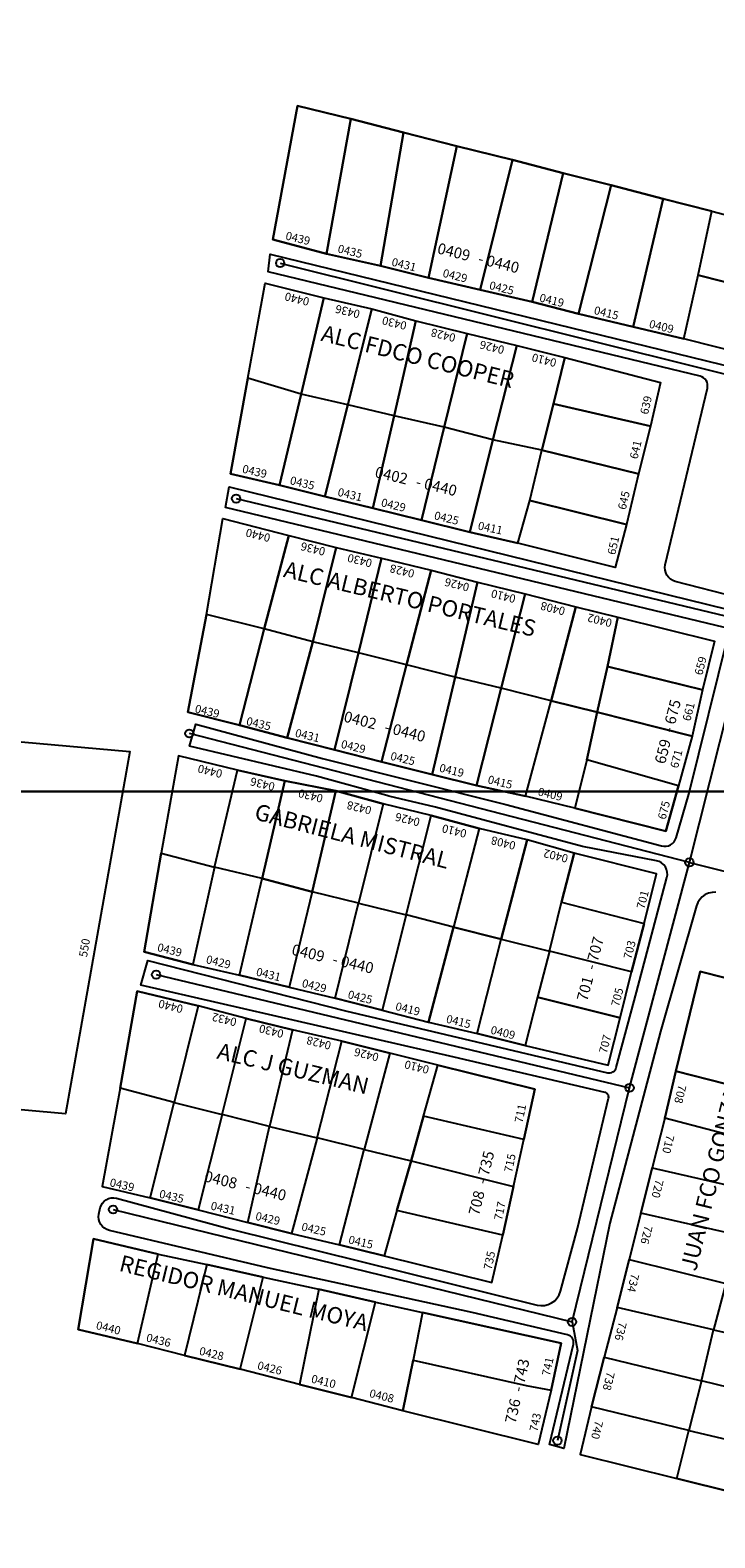
# Model space of a CAD drawing. Extents: x 334686 to 343600, y 6303400 to 6312334.
# Drawn here: x 337438 to 337563, y 6306263 to 6306540 of the extents above; entities that cross this region are included whole.
import ezdxf

# ---------------------------------------------------------------- set-up
doc = ezdxf.new("R2010")
doc.units = 0
doc.header["$MEASUREMENT"] = 0
doc.layers.get('0').update_dxf_attribs({"linetype": 'CONTINUOUS'})
for name, color, linetype in [('1010', 7, 'CONTINUOUS'), ('1400', 7, 'CONTINUOUS'), ('1500', 7, 'CONTINUOUS'), ('2000', 7, 'CONTINUOUS'), ('2510', 7, 'CONTINUOUS'), ('LIMITE_PREDIAL', 7, 'CONTINUOUS')]:
    doc.layers.add(name, color=color, linetype=linetype)

msp = doc.modelspace()

# ---------------------------------------------------------------- linework, layer by layer
at = {"color": 3}
for points in [[(337300, 6306400), (338200, 6306400), (338200, 6307000), (337300, 6307000), (337300, 6306400)], [(337300, 6305800), (338200, 6305800), (338200, 6306400), (337300, 6306400), (337300, 6305800)]]:
    msp.add_lwpolyline(points, dxfattribs=at)
at = {"color": 10}
for points in [[(337483.74, 6306496.84), (337579.79, 6306472.89)], [(337475.66, 6306453.7), (337569.85, 6306431.14)], [(337558.72, 6306387.02), (337569.85, 6306431.14)], [(337558.72, 6306387.02), (337467.09, 6306410.65)], [(337547.75, 6306345.72), (337558.72, 6306387.02)], [(337558.72, 6306387.02), (337604.47, 6306375.56)], [(337461.01, 6306366.46), (337547.75, 6306345.72)], [(337537.22, 6306302.83), (337547.75, 6306345.72)], [(337453.12, 6306323.43), (337537.22, 6306302.83)], [(337537.22, 6306302.83), (337538.2, 6306297.58), (337534.54, 6306281.09)]]:
    msp.add_lwpolyline(points, dxfattribs=at)
at = {"layer": '1400', "color": 2}
for points in [[(337482.4, 6306501.15), (337486.9, 6306525.65), (337496.7, 6306523.25), (337506.3, 6306520.75), (337516.1, 6306518.25), (337526.3, 6306515.75), (337535.6, 6306513.35), (337544.4, 6306511.15), (337553.9, 6306508.65), (337562.8, 6306506.35), (337581.4, 6306501.45), (337578.9, 6306489.95), (337576.3, 6306478.25), (337557.7, 6306482.95), (337548.4, 6306485.15), (337538.4, 6306487.55), (337529.9, 6306489.75), (337520.4, 6306491.95), (337510.9, 6306494.15), (337502.1, 6306496.35), (337492.2, 6306498.55), (337482.4, 6306501.15)], [(337518, 6306483.95), (337527.1, 6306481.75), (337535.9, 6306479.55), (337553.4, 6306474.95), (337551.6, 6306466.95), (337549.4, 6306458.25), (337547.2, 6306448.95), (337545.1, 6306441.05), (337527.3, 6306445.55), (337518.5, 6306447.55), (337509.6, 6306449.75), (337500.7, 6306451.95), (337491.9, 6306454.05), (337483.6, 6306456.15), (337474.6, 6306458.25), (337477.8, 6306475.75), (337481, 6306493.15), (337491.7, 6306490.45), (337500.5, 6306488.45), (337508.6, 6306486.25), (337518, 6306483.95)], [(337473.2, 6306450.05), (337485.3, 6306446.95), (337494, 6306444.75), (337502.3, 6306442.75), (337511.4, 6306440.55), (337519.9, 6306438.35), (337528.6, 6306436.25), (337537.9, 6306433.85), (337545.6, 6306431.95), (337563.3, 6306427.55), (337561.1, 6306418.65), (337559.2, 6306410.15), (337556.7, 6306401.05), (337554.4, 6306392.75), (337537.7, 6306396.95), (337528.7, 6306399.15), (337519.7, 6306401.15), (337511.6, 6306403.15), (337502.3, 6306405.45), (337493.7, 6306407.65), (337485, 6306409.85), (337476.3, 6306412.15), (337466.8, 6306414.55), (337470.2, 6306432.45), (337473.2, 6306450.05)], [(337444.4, 6306340.95), (337310.2, 6306353.05), (337322.2, 6306419.25), (337456.2, 6306407.35), (337444.4, 6306340.95)], [(337458.8, 6306370.65), (337467.7, 6306368.35), (337476.3, 6306366.35), (337485.4, 6306364.15), (337493.8, 6306362.15), (337502.4, 6306359.95), (337510.9, 6306357.75), (337519.8, 6306355.65), (337528.6, 6306353.45), (337543.8, 6306349.85), (337546, 6306358.55), (337548.1, 6306366.95), (337550.4, 6306375.85), (337552.7, 6306384.95), (337537.6, 6306388.75), (337529, 6306391.15), (337520.2, 6306393.25), (337511.4, 6306395.65), (337502.6, 6306397.75), (337493.9, 6306400.15), (337484.6, 6306401.95), (337475.9, 6306403.95), (337465.1, 6306406.55), (337461.9, 6306388.75), (337458.8, 6306370.65)], [(337586, 6306314.65), (337588, 6306322.75), (337590.1, 6306330.85), (337592.3, 6306339.95), (337596.9, 6306357.85), (337587.5, 6306360.25), (337578.6, 6306362.45), (337570.1, 6306364.65), (337560.7, 6306367.05), (337556.2, 6306348.75), (337554.2, 6306340.15), (337551.9, 6306331.05), (337549.8, 6306322.75), (337547.7, 6306314.25), (337545.5, 6306305.45), (337543.1, 6306296.35), (337540.8, 6306287.25), (337538.7, 6306278.55), (337556.4, 6306274.15), (337577.3, 6306268.95), (337599, 6306263.55), (337620.2, 6306258.25)], [(337522.5, 6306310.05), (337524.5, 6306318.75), (337526.5, 6306327.65), (337528.4, 6306336.25), (337530.4, 6306345.45), (337512.6, 6306349.85), (337503.8, 6306352.05), (337495, 6306354.25), (337486, 6306356.35), (337477.5, 6306358.45), (337468.7, 6306360.75), (337457.5, 6306363.45), (337454.4, 6306345.65), (337451.1, 6306327.65), (337459.9, 6306325.55), (337468.7, 6306323.35), (337477.8, 6306321.05), (337485.8, 6306319.05), (337494.6, 6306316.95), (337502.8, 6306314.95), (337522.5, 6306310.05)], [(337446.7, 6306301.45), (337449.5, 6306318.05), (337461.4, 6306315.25), (337470.3, 6306313.35), (337480.6, 6306311.05), (337490.8, 6306308.85), (337501.2, 6306306.45), (337509.8, 6306304.55), (337535.2, 6306298.95), (337533.4, 6306290.35), (337531, 6306280.35), (337506.2, 6306286.55), (337496.8, 6306288.95), (337487.3, 6306291.35), (337476.4, 6306294.15), (337466.2, 6306296.65), (337457.6, 6306298.85), (337446.7, 6306301.45)]]:
    msp.add_lwpolyline(points, dxfattribs=at)
at = {"layer": '1500'}
for centre in [(337483.73, 6306496.84), (337475.65, 6306453.7), (337467.08, 6306410.65), (337558.71, 6306387.02), (337461, 6306366.46), (337547.74, 6306345.72), (337453.11, 6306323.43), (337537.21, 6306302.83), (337534.53, 6306281.09)]:
    msp.add_circle(centre, 0.759, dxfattribs=at)
at = {"layer": '2000', "color": 1}
for points in [[(337567.5, 6306435.55), (337556.12, 6306438.52), (337555.66, 6306438.69), (337555.23, 6306438.95), (337554.87, 6306439.28), (337554.57, 6306439.68), (337554.36, 6306440.12), (337554.24, 6306440.6), (337554.21, 6306441.09), (337554.28, 6306441.58), (337562, 6306473.95), (337562.05, 6306474.3), (337562.03, 6306474.66), (337561.94, 6306475), (337561.78, 6306475.32), (337561.57, 6306475.6), (337561.3, 6306475.84), (337561, 6306476.02), (337560.66, 6306476.14), (337481.5, 6306495.25), (337481.9, 6306498.45), (337581.07, 6306474.24)], [(337565.16, 6306430.06), (337473.7, 6306452.05), (337474.4, 6306455.85), (337565.8, 6306433.35)], [(337543.25, 6306344.89), (337515.6, 6306351.35), (337458.2, 6306364.55), (337459.5, 6306369.05), (337495.7, 6306359.85), (337543.71, 6306348.5), (337543.96, 6306348.47), (337544.22, 6306348.48), (337544.47, 6306348.54), (337544.7, 6306348.65), (337544.9, 6306348.8), (337545.08, 6306348.99), (337545.21, 6306349.21), (337545.3, 6306349.45), (337549, 6306363.25), (337554.6, 6306384.25), (337554.68, 6306384.75), (337554.66, 6306385.26), (337554.53, 6306385.75), (337554.31, 6306386.2), (337554, 6306386.6), (337553.61, 6306386.93), (337553.17, 6306387.17), (337552.68, 6306387.31), (337539.1, 6306389.95), (337512.2, 6306397.15), (337503.66, 6306399.19), (337503.29, 6306399.27), (337490.4, 6306402.85), (337467.1, 6306408.35), (337468.3, 6306412.35), (337491.5, 6306406.05), (337525.1, 6306397.65), (337553.6, 6306390.05), (337554.02, 6306389.98), (337554.45, 6306389.99), (337554.86, 6306390.09), (337555.25, 6306390.26), (337555.6, 6306390.5), (337555.9, 6306390.81), (337556.13, 6306391.17), (337556.29, 6306391.56), (337558.62, 6306399.55), (337565.9, 6306428.85)], [(337563.54, 6306381.56), (337562.87, 6306381.54), (337562.22, 6306381.4), (337561.61, 6306381.13), (337561.06, 6306380.74), (337560.6, 6306380.26), (337560.24, 6306379.7), (337559.99, 6306379.08), (337553.4, 6306356.05), (337544.1, 6306320.95), (337535.7, 6306279.65), (337533.1, 6306280.35), (337537.46, 6306298.73), (337537.5, 6306299.01), (337537.48, 6306299.29), (337537.41, 6306299.56), (337537.29, 6306299.81), (337537.12, 6306300.03), (337536.91, 6306300.22), (337536.67, 6306300.36), (337536.4, 6306300.45), (337518.9, 6306304.55), (337481.4, 6306312.75), (337452.43, 6306319.58), (337451.97, 6306319.74), (337451.54, 6306319.98), (337451.17, 6306320.31), (337450.86, 6306320.7), (337450.64, 6306321.14), (337450.51, 6306321.61), (337450.47, 6306322.1), (337450.53, 6306322.59), (337450.77, 6306323.71), (337450.92, 6306324.16), (337451.16, 6306324.58), (337451.47, 6306324.94), (337451.86, 6306325.23), (337452.29, 6306325.44), (337452.76, 6306325.56), (337453.24, 6306325.58), (337453.71, 6306325.5), (337474.7, 6306319.85), (337530.81, 6306305.92), (337531.49, 6306305.82), (337532.18, 6306305.86), (337532.85, 6306306.02), (337533.47, 6306306.31), (337534.03, 6306306.72), (337534.5, 6306307.22), (337534.86, 6306307.81), (337535.1, 6306308.45), (337538.2, 6306319.95), (337543.9, 6306343.85), (337543.92, 6306344.02), (337543.91, 6306344.19), (337543.87, 6306344.35), (337543.79, 6306344.51), (337543.69, 6306344.64), (337543.56, 6306344.75), (337543.42, 6306344.84), (337543.25, 6306344.89)]]:
    msp.add_lwpolyline(points, dxfattribs=at)
at = {"layer": 'LIMITE_PREDIAL', "color": 4}
for points in [[(337492.2, 6306498.55), (337496.7, 6306523.25), (337486.9, 6306525.65), (337482.4, 6306501.15), (337492.2, 6306498.55)], [(337502.1, 6306496.35), (337506.3, 6306520.75), (337496.7, 6306523.25), (337492.2, 6306498.55), (337502.1, 6306496.35)], [(337510.9, 6306494.15), (337516.1, 6306518.25), (337506.3, 6306520.75), (337502.1, 6306496.35), (337510.9, 6306494.15)], [(337520.4, 6306491.95), (337526.3, 6306515.75), (337516.1, 6306518.25), (337510.9, 6306494.15), (337520.4, 6306491.95)], [(337529.9, 6306489.75), (337535.6, 6306513.35), (337526.3, 6306515.75), (337520.4, 6306491.95), (337529.9, 6306489.75)], [(337538.4, 6306487.55), (337544.4, 6306511.15), (337535.6, 6306513.35), (337529.9, 6306489.75), (337538.4, 6306487.55)], [(337548.4, 6306485.15), (337553.9, 6306508.65), (337544.4, 6306511.15), (337538.4, 6306487.55), (337548.4, 6306485.15)], [(337557.7, 6306482.95), (337560.3, 6306494.65), (337562.8, 6306506.35), (337553.9, 6306508.65), (337548.4, 6306485.15), (337557.7, 6306482.95)], [(337578.9, 6306489.95), (337560.3, 6306494.65), (337562.8, 6306506.35), (337581.4, 6306501.45), (337578.9, 6306489.95)], [(337576.3, 6306478.25), (337557.7, 6306482.95), (337560.3, 6306494.65), (337578.9, 6306489.95), (337576.3, 6306478.25)], [(337491.7, 6306490.45), (337487.6, 6306472.85), (337477.8, 6306475.75), (337481, 6306493.15), (337491.7, 6306490.45)], [(337500.5, 6306488.45), (337496.1, 6306470.85), (337487.6, 6306472.85), (337491.7, 6306490.45), (337500.5, 6306488.45)], [(337508.6, 6306486.25), (337504.6, 6306468.85), (337496.1, 6306470.85), (337500.5, 6306488.45), (337508.6, 6306486.25)], [(337518, 6306483.95), (337513.8, 6306466.75), (337504.6, 6306468.85), (337508.6, 6306486.25), (337518, 6306483.95)], [(337527.1, 6306481.75), (337522.7, 6306464.45), (337513.8, 6306466.75), (337518, 6306483.95), (337527.1, 6306481.75)], [(337535.9, 6306479.55), (337533.8, 6306471.05), (337531.7, 6306462.55), (337522.7, 6306464.45), (337527.1, 6306481.75), (337535.9, 6306479.55)], [(337551.6, 6306466.95), (337533.8, 6306471.05), (337535.9, 6306479.55), (337553.4, 6306474.95), (337551.6, 6306466.95)], [(337483.6, 6306456.15), (337487.6, 6306472.85), (337477.8, 6306475.75), (337474.6, 6306458.25), (337483.6, 6306456.15)], [(337491.9, 6306454.05), (337496.1, 6306470.85), (337487.6, 6306472.85), (337483.6, 6306456.15), (337491.9, 6306454.05)], [(337500.7, 6306451.95), (337504.6, 6306468.85), (337496.1, 6306470.85), (337491.9, 6306454.05), (337500.7, 6306451.95)], [(337509.6, 6306449.75), (337513.8, 6306466.75), (337504.6, 6306468.85), (337500.7, 6306451.95), (337509.6, 6306449.75)], [(337549.4, 6306458.25), (337531.7, 6306462.55), (337533.8, 6306471.05), (337551.6, 6306466.95), (337549.4, 6306458.25)], [(337518.5, 6306447.55), (337522.7, 6306464.45), (337513.8, 6306466.75), (337509.6, 6306449.75), (337518.5, 6306447.55)], [(337527.3, 6306445.55), (337529.5, 6306453.35), (337531.7, 6306462.55), (337522.7, 6306464.45), (337518.5, 6306447.55), (337527.3, 6306445.55)], [(337547.2, 6306448.95), (337529.5, 6306453.35), (337531.7, 6306462.55), (337549.4, 6306458.25), (337547.2, 6306448.95)], [(337545.1, 6306441.05), (337527.3, 6306445.55), (337529.5, 6306453.35), (337547.2, 6306448.95), (337545.1, 6306441.05)], [(337485.3, 6306446.95), (337480.8, 6306429.85), (337470.2, 6306432.45), (337473.2, 6306450.05), (337485.3, 6306446.95)], [(337494, 6306444.75), (337489.7, 6306427.45), (337480.8, 6306429.85), (337485.3, 6306446.95), (337494, 6306444.75)], [(337502.3, 6306442.75), (337498.1, 6306425.45), (337489.7, 6306427.45), (337494, 6306444.75), (337502.3, 6306442.75)], [(337511.4, 6306440.55), (337506.9, 6306423.25), (337498.1, 6306425.45), (337502.3, 6306442.75), (337511.4, 6306440.55)], [(337519.9, 6306438.35), (337515.8, 6306420.95), (337506.9, 6306423.25), (337511.4, 6306440.55), (337519.9, 6306438.35)], [(337528.6, 6306436.25), (337524.2, 6306418.95), (337515.8, 6306420.95), (337519.9, 6306438.35), (337528.6, 6306436.25)], [(337537.9, 6306433.85), (337533.4, 6306416.65), (337524.2, 6306418.95), (337528.6, 6306436.25), (337537.9, 6306433.85)], [(337545.6, 6306431.95), (337543.7, 6306422.95), (337541.8, 6306414.55), (337533.4, 6306416.65), (337537.9, 6306433.85), (337545.6, 6306431.95)], [(337476.3, 6306412.15), (337480.8, 6306429.85), (337470.2, 6306432.45), (337466.8, 6306414.55), (337476.3, 6306412.15)], [(337561.1, 6306418.65), (337543.7, 6306422.95), (337545.6, 6306431.95), (337563.3, 6306427.55), (337561.1, 6306418.65)], [(337485, 6306409.85), (337489.7, 6306427.45), (337480.8, 6306429.85), (337476.3, 6306412.15), (337485, 6306409.85)], [(337493.7, 6306407.65), (337498.1, 6306425.45), (337489.7, 6306427.45), (337485, 6306409.85), (337493.7, 6306407.65)], [(337502.3, 6306405.45), (337506.9, 6306423.25), (337498.1, 6306425.45), (337493.7, 6306407.65), (337502.3, 6306405.45)], [(337511.6, 6306403.15), (337515.8, 6306420.95), (337506.9, 6306423.25), (337502.3, 6306405.45), (337511.6, 6306403.15)], [(337559.2, 6306410.15), (337541.8, 6306414.55), (337543.7, 6306422.95), (337561.1, 6306418.65), (337559.2, 6306410.15)], [(337456.2, 6306407.35), (337444.4, 6306340.95), (337310.2, 6306353.05), (337322.2, 6306419.25), (337456.2, 6306407.35)], [(337519.7, 6306401.15), (337524.2, 6306418.95), (337515.8, 6306420.95), (337511.6, 6306403.15), (337519.7, 6306401.15)], [(337533.4, 6306416.65), (337524.2, 6306418.95), (337519.7, 6306401.15), (337528.7, 6306399.15), (337533.4, 6306416.65)], [(337533.4, 6306416.65), (337541.8, 6306414.55), (337539.9, 6306405.85), (337537.7, 6306396.95), (337528.7, 6306399.15), (337533.4, 6306416.65)], [(337556.7, 6306401.05), (337539.9, 6306405.85), (337541.8, 6306414.55), (337559.2, 6306410.15), (337556.7, 6306401.05)], [(337475.9, 6306403.95), (337465.1, 6306406.55), (337461.9, 6306388.75), (337471.7, 6306386.15), (337475.9, 6306403.95)], [(337539.9, 6306405.85), (337537.7, 6306396.95), (337554.4, 6306392.75), (337556.7, 6306401.05), (337539.9, 6306405.85)], [(337484.6, 6306401.95), (337480.4, 6306384.05), (337471.7, 6306386.15), (337475.9, 6306403.95), (337484.6, 6306401.95)], [(337493.9, 6306400.15), (337489.6, 6306381.65), (337480.4, 6306384.05), (337484.6, 6306401.95), (337493.9, 6306400.15)], [(337493.9, 6306400.15), (337502.6, 6306397.75), (337498.1, 6306379.55), (337489.6, 6306381.65), (337493.9, 6306400.15)], [(337511.4, 6306395.65), (337502.6, 6306397.75), (337498.1, 6306379.55), (337506.8, 6306377.45), (337511.4, 6306395.65)], [(337511.4, 6306395.65), (337520.2, 6306393.25), (337515.5, 6306375.15), (337506.8, 6306377.45), (337511.4, 6306395.65)], [(337529, 6306391.15), (337520.2, 6306393.25), (337515.5, 6306375.15), (337524.2, 6306372.95), (337529, 6306391.15)], [(337461.9, 6306388.75), (337471.7, 6306386.15), (337467.7, 6306368.35), (337458.8, 6306370.65), (337461.9, 6306388.75)], [(337537.6, 6306388.75), (337529, 6306391.15), (337524.2, 6306372.95), (337533.1, 6306370.75), (337535.3, 6306379.75), (337537.6, 6306388.75)], [(337537.6, 6306388.75), (337535.3, 6306379.75), (337550.4, 6306375.85), (337552.7, 6306384.95), (337537.6, 6306388.75)], [(337480.4, 6306384.05), (337471.7, 6306386.15), (337467.7, 6306368.35), (337476.3, 6306366.35), (337480.4, 6306384.05)], [(337480.4, 6306384.05), (337489.6, 6306381.65), (337485.4, 6306364.15), (337476.3, 6306366.35), (337480.4, 6306384.05)], [(337498.1, 6306379.55), (337489.6, 6306381.65), (337485.4, 6306364.15), (337493.8, 6306362.15), (337498.1, 6306379.55)], [(337498.1, 6306379.55), (337506.8, 6306377.45), (337502.4, 6306359.95), (337493.8, 6306362.15), (337498.1, 6306379.55)], [(337550.4, 6306375.85), (337548.1, 6306366.95), (337533.1, 6306370.75), (337535.3, 6306379.75), (337550.4, 6306375.85)], [(337515.5, 6306375.15), (337506.8, 6306377.45), (337502.4, 6306359.95), (337510.9, 6306357.75), (337515.5, 6306375.15)], [(337524.2, 6306372.95), (337515.5, 6306375.15), (337510.9, 6306357.75), (337519.8, 6306355.65), (337524.2, 6306372.95)], [(337524.2, 6306372.95), (337533.1, 6306370.75), (337530.9, 6306362.35), (337528.6, 6306353.45), (337519.8, 6306355.65), (337524.2, 6306372.95)], [(337533.1, 6306370.75), (337530.9, 6306362.35), (337546, 6306358.55), (337548.1, 6306366.95), (337533.1, 6306370.75)], [(337560.7, 6306367.05), (337570.1, 6306364.65), (337565.3, 6306346.45), (337556.2, 6306348.75), (337560.7, 6306367.05)], [(337457.5, 6306363.45), (337468.7, 6306360.75), (337464.3, 6306343.05), (337454.4, 6306345.65), (337457.5, 6306363.45)], [(337530.9, 6306362.35), (337528.6, 6306353.45), (337543.8, 6306349.85), (337546, 6306358.55), (337530.9, 6306362.35)], [(337477.5, 6306358.45), (337468.7, 6306360.75), (337464.3, 6306343.05), (337473.1, 6306340.85), (337477.5, 6306358.45)], [(337477.5, 6306358.45), (337486, 6306356.35), (337481.8, 6306338.65), (337473.1, 6306340.85), (337477.5, 6306358.45)], [(337495, 6306354.25), (337486, 6306356.35), (337481.8, 6306338.65), (337490.5, 6306336.55), (337495, 6306354.25)], [(337495, 6306354.25), (337503.8, 6306352.05), (337499.1, 6306334.45), (337490.5, 6306336.55), (337495, 6306354.25)], [(337499.1, 6306334.45), (337507.7, 6306332.35), (337510, 6306340.55), (337512.6, 6306349.85), (337503.8, 6306352.05), (337499.1, 6306334.45)], [(337530.4, 6306345.45), (337528.4, 6306336.25), (337510, 6306340.55), (337512.6, 6306349.85), (337530.4, 6306345.45)], [(337565.3, 6306346.45), (337574.1, 6306344.35), (337571.9, 6306335.55), (337554.2, 6306340.15), (337556.2, 6306348.75), (337565.3, 6306346.45)], [(337464.3, 6306343.05), (337454.4, 6306345.65), (337451.1, 6306327.65), (337459.9, 6306325.55), (337464.3, 6306343.05)], [(337464.3, 6306343.05), (337473.1, 6306340.85), (337468.7, 6306323.35), (337459.9, 6306325.55), (337464.3, 6306343.05)], [(337481.8, 6306338.65), (337473.1, 6306340.85), (337468.7, 6306323.35), (337477.8, 6306321.05), (337481.8, 6306338.65)], [(337510, 6306340.55), (337507.7, 6306332.35), (337526.5, 6306327.65), (337528.4, 6306336.25), (337510, 6306340.55)], [(337554.2, 6306340.15), (337551.9, 6306331.05), (337569.8, 6306326.95), (337571.9, 6306335.55), (337554.2, 6306340.15)], [(337481.8, 6306338.65), (337490.5, 6306336.55), (337485.8, 6306319.05), (337477.8, 6306321.05), (337481.8, 6306338.65)], [(337499.1, 6306334.45), (337490.5, 6306336.55), (337485.8, 6306319.05), (337494.6, 6306316.95), (337499.1, 6306334.45)], [(337499.1, 6306334.45), (337507.7, 6306332.35), (337505.1, 6306323.25), (337502.8, 6306314.95), (337494.6, 6306316.95), (337499.1, 6306334.45)], [(337526.5, 6306327.65), (337524.5, 6306318.75), (337505.1, 6306323.25), (337507.7, 6306332.35), (337526.5, 6306327.65)], [(337569.8, 6306326.95), (337567.6, 6306318.75), (337549.8, 6306322.75), (337551.9, 6306331.05), (337569.8, 6306326.95)], [(337505.1, 6306323.25), (337502.8, 6306314.95), (337522.5, 6306310.05), (337524.5, 6306318.75), (337505.1, 6306323.25)], [(337549.8, 6306322.75), (337547.7, 6306314.25), (337565.4, 6306309.85), (337567.6, 6306318.75), (337549.8, 6306322.75)], [(337449.5, 6306318.05), (337446.7, 6306301.45), (337457.6, 6306298.85), (337461.4, 6306315.25), (337449.5, 6306318.05)], [(337461.4, 6306315.25), (337470.3, 6306313.35), (337466.2, 6306296.65), (337457.6, 6306298.85), (337461.4, 6306315.25)], [(337565.4, 6306309.85), (337563.1, 6306301.35), (337545.5, 6306305.45), (337547.7, 6306314.25), (337565.4, 6306309.85)], [(337480.6, 6306311.05), (337470.3, 6306313.35), (337466.2, 6306296.65), (337476.4, 6306294.15), (337480.6, 6306311.05)], [(337480.6, 6306311.05), (337490.8, 6306308.85), (337487.3, 6306291.35), (337476.4, 6306294.15), (337480.6, 6306311.05)], [(337501.2, 6306306.45), (337490.8, 6306308.85), (337487.3, 6306291.35), (337496.8, 6306288.95), (337501.2, 6306306.45)], [(337565.4, 6306309.85), (337563.1, 6306301.35), (337581.6, 6306297.25), (337583.7, 6306305.25), (337565.4, 6306309.85)], [(337501.2, 6306306.45), (337509.8, 6306304.55), (337508.1, 6306295.85), (337506.2, 6306286.55), (337496.8, 6306288.95), (337501.2, 6306306.45)], [(337509.8, 6306304.55), (337508.1, 6306295.85), (337528.8, 6306291.15), (337533.4, 6306290.35), (337535.2, 6306298.95), (337509.8, 6306304.55)], [(337545.5, 6306305.45), (337543.1, 6306296.35), (337560.9, 6306292.05), (337563.1, 6306301.35), (337545.5, 6306305.45)], [(337581.6, 6306297.25), (337579.2, 6306287.55), (337560.9, 6306292.05), (337563.1, 6306301.35), (337581.6, 6306297.25)], [(337528.8, 6306291.15), (337533.4, 6306290.35), (337531, 6306280.35), (337506.2, 6306286.55), (337508.1, 6306295.85), (337528.8, 6306291.15)], [(337560.9, 6306292.05), (337558.6, 6306282.95), (337540.8, 6306287.25), (337543.1, 6306296.35), (337560.9, 6306292.05)], [(337560.9, 6306292.05), (337558.6, 6306282.95), (337576.8, 6306278.65), (337579.2, 6306287.55), (337560.9, 6306292.05)], [(337540.8, 6306287.25), (337538.7, 6306278.55), (337556.4, 6306274.15), (337558.6, 6306282.95), (337540.8, 6306287.25)], [(337579.5, 6306277.25), (337577.3, 6306268.95), (337556.4, 6306274.15), (337558.6, 6306282.95), (337576.8, 6306278.65), (337576.8, 6306278.05), (337579.5, 6306277.25)]]:
    msp.add_lwpolyline(points, dxfattribs=at)

# ---------------------------------------------------------------- texts
at = {"color": 10}
for s, rotation, p in [('ALC FDCO COOPER', 346.0092, (337491.03, 6306482.64)), ('ALC ALBERTO PORTALES', 346.5249, (337484.17, 6306439.37)), ('GABRIELA MISTRAL', 345.5508, (337478.83, 6306394.96)), ('ALC J GUZMAN', 346.5249, (337471.97, 6306351.11)), ('JUAN FCO GONZALEZ', 76.2034, (337559.93, 6306311.98)), ('REGIDOR MANUEL MOYA', 346.2384, (337454.05, 6306312.23))]:
    msp.add_text(s, height=3, rotation=rotation, dxfattribs=at).set_placement(p)
at = {"layer": '1010', "color": 10}
for s, rotation, p in [('0409', 346.0092, (337512.38, 6306498.65)), (' - 0440', 346.0092, (337519.25, 6306496.94)), ('0402', 346.5249, (337500.94, 6306457.67)), (' - 0440', 346.5249, (337507.83, 6306456.02)), (' - 675', 75.8596, (337555.54, 6306410.06)), ('0402', 345.5508, (337495.23, 6306412.87)), (' - 0440', 345.5508, (337502.08, 6306411.11)), ('659', 75.8596, (337554.24, 6306404.92)), ('0409', 346.5249, (337485.7, 6306370.17)), (' - 707', 75.1148, (337541.33, 6306366.59)), (' - 0440', 346.5249, (337492.58, 6306368.53)), ('701', 75.1148, (337539.96, 6306361.46)), (' - 735', 76.2034, (337521.4, 6306327.34)), ('0408', 346.2384, (337469.68, 6306328.62)), (' - 0440', 346.2384, (337476.56, 6306326.94)), ('708', 76.2034, (337520.14, 6306322.19)), (' - 743', 77.4639, (337527.98, 6306289.26)), ('736', 77.4639, (337526.83, 6306284.08))]:
    msp.add_text(s, height=2, rotation=rotation, dxfattribs=at).set_placement(p)
at = {"layer": '2510', "color": 4}
for s, rotation, p in [('0439', 346.1238, (337484.6, 6306501.2)), ('0435', 346.1238, (337494.16, 6306498.83)), ('0431', 346.1238, (337504.03, 6306496.39)), ('0429', 346.1238, (337513.4, 6306494.35)), ('0440', 166.1005, (337489.2, 6306490.44)), ('0425', 346.1238, (337521.93, 6306492.11)), ('0419', 346.1238, (337531.12, 6306489.84)), ('0436', 166.1005, (337498.47, 6306488.15)), ('0415', 346.1238, (337541.11, 6306487.54)), ('0430', 166.1005, (337507.04, 6306486.03)), ('0409', 346.1238, (337551.21, 6306485.04)), ('0428', 166.1005, (337515.99, 6306483.82)), ('0426', 166.1005, (337524.93, 6306481.6)), ('0410', 166.1005, (337534.48, 6306479.24)), ('639', 76.8909, (337551.11, 6306469)), ('641', 76.8909, (337549.2, 6306460.83)), ('0439', 346.353, (337476.67, 6306458.48)), ('0435', 346.353, (337485.41, 6306456.36)), ('0431', 346.353, (337494.15, 6306454.23)), ('645', 76.8909, (337547.04, 6306451.55)), ('0429', 346.353, (337502.11, 6306452.31)), ('0425', 346.353, (337511.83, 6306449.93)), ('0411', 347.8427, (337519.85, 6306448.05)), ('0440', 166.0432, (337482.06, 6306447.16)), ('0436', 166.0432, (337492.13, 6306444.65)), ('651', 76.8909, (337545.11, 6306443.28)), ('0430', 166.0432, (337500.7, 6306442.52)), ('0428', 166.0432, (337508.46, 6306440.59)), ('0426', 166.0432, (337518.51, 6306438.1)), ('0410', 166.0432, (337527.01, 6306435.99)), ('0408', 166.0432, (337536.07, 6306433.73)), ('0402', 166.0432, (337544.66, 6306431.56)), ('659', 75.4012, (337561.05, 6306421.22)), ('0439', 346.4103, (337467.99, 6306414.53)), ('0435', 346.4103, (337477.41, 6306412.25)), ('661', 75.4012, (337558.86, 6306412.81)), ('0431', 346.4103, (337486.35, 6306410.09)), ('0429', 346.4103, (337494.76, 6306408.05)), ('0425', 346.4103, (337503.82, 6306405.86)), ('671', 75.4012, (337556.61, 6306404.17)), ('0440', 166.2151, (337473.27, 6306403.93)), ('0436', 166.2151, (337482.88, 6306401.57)), ('0419', 346.4103, (337512.78, 6306403.69)), ('0415', 346.4103, (337521.65, 6306401.55)), ('0430', 166.2151, (337491.69, 6306399.41)), ('0409', 346.4103, (337530.83, 6306399.33)), ('0428', 166.2151, (337500.59, 6306397.23)), ('675', 75.4012, (337554.33, 6306394.77)), ('0426', 166.2151, (337509.45, 6306395.07)), ('0410', 166.2151, (337518.02, 6306392.97)), ('0408', 166.2151, (337527, 6306390.77)), ('0402', 166.2151, (337536.61, 6306388.41)), ('701', 75.4012, (337550.44, 6306378.38)), ('550', 80.0422, (337448.32, 6306369.57)), ('0439', 346.0665, (337461.1, 6306370.81)), ('703', 75.4012, (337548.05, 6306369.2)), ('0429', 346.0665, (337470.04, 6306368.6)), ('0431', 346.0665, (337479.21, 6306366.32)), ('0429', 346.0665, (337487.6, 6306364.24)), ('705', 75.4012, (337545.79, 6306360.51)), ('0440', 166.1578, (337466.06, 6306360.84)), ('0425', 346.0665, (337496.01, 6306362.16)), ('0419', 346.0665, (337504.73, 6306360)), ('0432', 166.1578, (337475.88, 6306358.42)), ('0415', 346.0665, (337514.03, 6306357.69)), ('0430', 166.1578, (337484.5, 6306356.29)), ('0409', 346.0665, (337522.17, 6306355.67)), ('707', 75.4012, (337543.56, 6306351.92)), ('0428', 166.1578, (337493.19, 6306354.14)), ('0426', 166.1578, (337501.92, 6306351.99)), ('0410', 166.1578, (337511.15, 6306349.71)), ('708', 256.5132, (337556.71, 6306346.38)), ('711', 78.0941, (337528.12, 6306339.21)), ('710', 256.5132, (337554.51, 6306337.22)), ('715', 78.0941, (337526.21, 6306330.13)), ('0439', 346.9832, (337452.39, 6306327.72)), ('720', 256.5132, (337552.55, 6306329.06)), ('0435', 346.9832, (337461.46, 6306325.62)), ('0431', 346.9832, (337470.89, 6306323.45)), ('0429', 346.9832, (337479.09, 6306321.56)), ('717', 78.0941, (337524.36, 6306321.36)), ('0425', 346.9832, (337487.52, 6306319.61)), ('726', 256.5132, (337550.53, 6306320.61)), ('0415', 346.9832, (337496.13, 6306317.24)), ('735', 78.0941, (337522.45, 6306312.28)), ('734', 256.5132, (337548.08, 6306311.8)), ('0440', 346.0092, (337449.88, 6306301.55)), ('0436', 346.0092, (337459.07, 6306299.3)), ('736', 256.5132, (337545.79, 6306302.93)), ('0428', 346.0092, (337468.78, 6306296.85)), ('0426', 346.0092, (337479.44, 6306294.2)), ('741', 77.6931, (337533.13, 6306292.84)), ('0410', 346.0092, (337489.3, 6306291.74)), ('738', 256.5132, (337543.6, 6306293.8)), ('0408', 346.0092, (337499.96, 6306289.09)), ('743', 77.6931, (337530.84, 6306282.62)), ('740', 256.5132, (337541.46, 6306284.87))]:
    msp.add_text(s, height=1.5, rotation=rotation, dxfattribs=at).set_placement(p)

doc.saveas('drawing.dxf')
